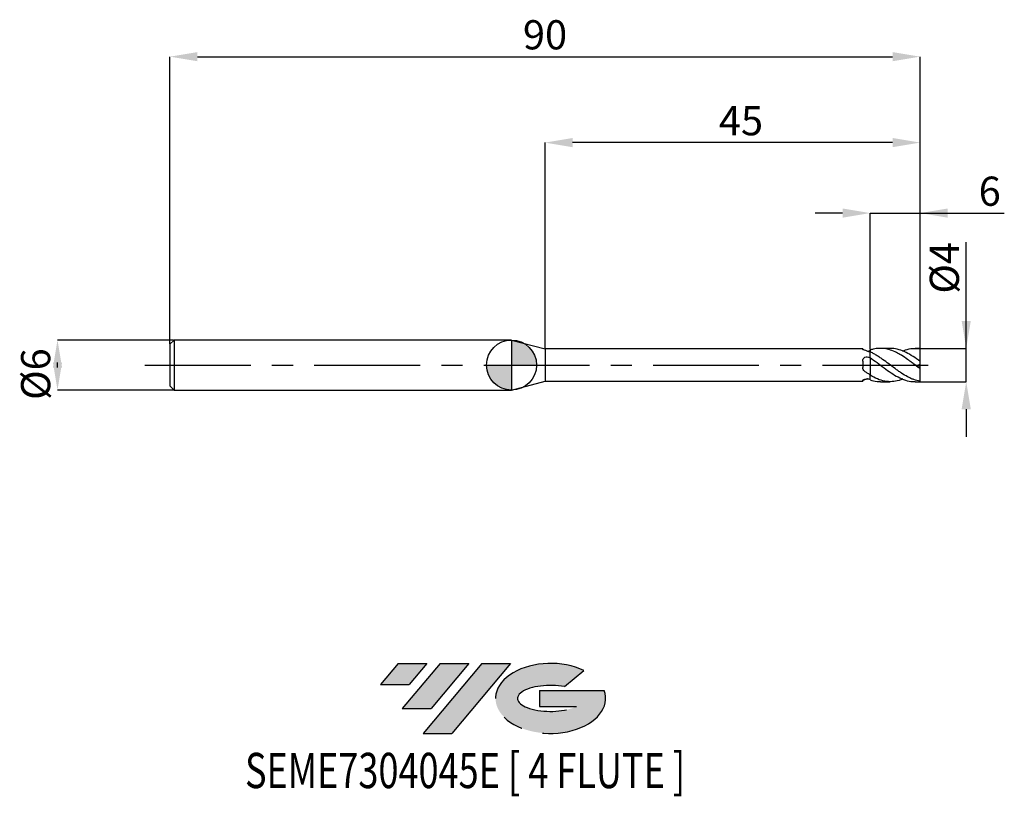
# Model space of a CAD drawing. Units: millimetres. Extents: x -59 to 59, y -52 to 41.
import ezdxf
from ezdxf.enums import TextEntityAlignment as Align

# ---------------------------------------------------------------- set-up
doc = ezdxf.new("R2010")
doc.units = ezdxf.units.MM
doc.header["$PDSIZE"] = -1
doc.linetypes.add('CENTERX2', pattern=[20.319999999999997, 12.7, -2.54, 2.54, -2.54])
for name, color, linetype in [('FORMAT', 2, 'Continuous'), ('중심선', 1, 'CENTERX2'), ('해칭선', 100, 'Continuous')]:
    doc.layers.add(name, color=color, linetype=linetype)
doc.layers.add('치수문자_일반주서', color=7, linetype='Continuous', lineweight=25)
doc.styles.add('SLDTEXTSTYLE0', font='TXT', dxfattribs={"width": 0.75})
doc.dimstyles.new('SLDDIMSTYLE0', dxfattribs={"dimtxt": 3.5, "dimasz": 3.302, "dimexe": 0, "dimexo": 0.0625, "dimgap": 0.875, "dimtad": 1, "dimdec": 1, "dimrnd": 1e-09, "dimzin": 12, "dimdsep": 46, "dimtxsty": 'SLDTEXTSTYLE0', "dimsah": 1, "dimcen": 0.09, "dimadec": 0, "dimazin": 3, "dimtfac": 1, "dimtdec": 1, "dimtmove": 0, "dimatfit": 0, "dimfxl": 1, "dimfrac": 2, "dimtolj": 1, "dimtzin": 12, "dimarcsym": 0})
doc.dimstyles.new('SLDDIMSTYLE1', dxfattribs={"dimtxt": 3.5, "dimasz": 3.302, "dimexe": 0, "dimexo": 0.0625, "dimgap": 0.875, "dimtad": 1, "dimrnd": 1e-09, "dimzin": 12, "dimdsep": 46, "dimtxsty": 'SLDTEXTSTYLE0', "dimsah": 1, "dimcen": 0.09, "dimadec": 0, "dimazin": 3, "dimtfac": 1, "dimtofl": 0, "dimtmove": 0, "dimatfit": 3, "dimfxl": 1, "dimfrac": 2, "dimtolj": 1, "dimtzin": 12, "dimarcsym": 0})
doc.dimstyles.new('SLDDIMSTYLE2', dxfattribs={"dimtxt": 3.5, "dimasz": 3.302, "dimexe": 0, "dimexo": 0.0625, "dimgap": 0.875, "dimtad": 1, "dimrnd": 1e-09, "dimzin": 12, "dimdsep": 46, "dimtxsty": 'SLDTEXTSTYLE0', "dimsah": 1, "dimcen": 0.09, "dimadec": 0, "dimazin": 3, "dimtfac": 1, "dimtmove": 0, "dimatfit": 0, "dimfxl": 1, "dimfrac": 2, "dimtolj": 1, "dimtzin": 12, "dimarcsym": 0})

# ---------------------------------------------------------------- blocks, each defined once
blk = doc.blocks.new('블럭10')
at = {"layer": '중심선'}
for p, q in [((2.268634060543552, 16.24717430164393), (0.1404042013395286, 13.71084872107135)), ((2.268634060543552, 16.24717430164393), (5.714909304380834, 16.24717430164393)), ((7.28139805157953, 16.24717430164393), (2.750260043222114, 10.84717430164391)), ((5.714909304380834, 16.24717430164393), (3.58671253028996, 13.71088815037384)), ((12.29416204261559, 16.24717430164393), (5.245725140726316, 7.84717430164391)), ((10.72767329541681, 16.24717430164393), (6.196535287059397, 10.84717430164391)), ((7.28139805157953, 16.24717430164393), (10.72767329541681, 16.24717430164393)), ((15.74043728645272, 16.24717430164393), (8.692000384563599, 7.84717430164391)), ((12.29416204261559, 16.24717430164393), (15.74043728645272, 16.24717430164393)), ((22.22332737316547, 13.45928029700563), (24.52862924686651, 15.39360700705356)), ((0.1404042013395286, 13.71084872107135), (3.58671253028996, 13.71088815037384)), ((19.22039502424796, 13.00717430171391), (19.22036997980202, 11.08717430171403)), ((19.22039502424796, 13.00717430171391), (26.96566020931264, 13.00717430171391)), ((2.750260043222114, 10.84717430164391), (6.196535287059397, 10.84717430164391)), ((19.22036997980202, 11.08717430171403), (23.66174974927406, 11.08717430171406)), ((5.245725140726316, 7.84717430164391), (8.692000384563599, 7.84717430164391))]:
    blk.add_line(p, q, dxfattribs=at)
for centre, major_axis, ratio, start_param, end_param in [((20.54032771741204, 12.0471743016438), (6.600054785286829, -1.261213355974178e-13), 0.636358354079598, 0.9219305317359503, 6.513795318482858), ((20.54032771746488, 12.04717430159265), (3.960054785062283, 1.540847449632565e-10), 0.3939339440162632, 1.131841032648279, 5.62031148352944)]:
    blk.add_ellipse(centre, major_axis=major_axis, ratio=ratio, start_param=start_param, end_param=end_param, dxfattribs=at)
at = {"layer": 'FORMAT', "color": 2, "style": 'SLDTEXTSTYLE0', "width": 0.75}
blk.add_attdef('AUTOATTR0', text='', height=4.233333333333333, dxfattribs=at).set_placement((-16.11926103943555, -0.0412997538344756), align=Align.BOTTOM_LEFT)
blk = doc.blocks.new('_D')
at = {"layer": 'Defpoints', "color": 0}
for p in [(49.01195461813656, 1.996619587968944), (54.54631519845221, 1.996619587968965), (49.01195461813656, -1.996619587968941)]:
    blk.add_point(p, dxfattribs=at)
at = {"layer": '치수문자_일반주서', "color": 0, "lineweight": -2}
for p, q in [((54.54631519845221, 1.996619587968965), (54.54631519845216, 14.72561958796897)), ((54.54631519845219, 5.298619587968965), (54.54631519845218, 8.600619587968964)), ((49.07445461813656, 1.996619587968945), (54.54631519845221, 1.996619587968965)), ((54.54631519845222, -1.996619587968919), (54.54631519845221, 1.996619587968965)), ((49.07445461813656, -1.99661958796894), (54.54631519845222, -1.996619587968919)), ((54.54631519845223, -5.298619587968918), (54.54631519845225, -8.600619587968918))]:
    blk.add_line(p, q, dxfattribs=at)
at = {"layer": '치수문자_일반주서', "color": 0}
for points in [[(53.99598186511886, 5.298619587968963), (55.09664853178553, 5.298619587968966), (54.54631519845221, 1.996619587968965)], [(55.09664853178557, -5.298619587968917), (53.9959818651189, -5.29861958796892), (54.54631519845222, -1.996619587968919)]]:
    blk.add_solid(points, dxfattribs=at)
at = {"layer": '치수문자_일반주서', "color": 0, "insert": (50.17131519845217, 11.66311958796895), "char_height": 3.5, "attachment_point": 2, "rotation": 90.0000000000002, "style": 'SLDTEXTSTYLE0'}
blk.add_mtext('\\A1;%%c4', dxfattribs=at)
blk = doc.blocks.new('_D_1')
at = {"layer": 'Defpoints', "color": 0}
for p in [(49.01195461813656, 37.00000000000001), (-40.98804538186344, 2.499999999999991), (49.01195461813656, 1.996619587968945)]:
    blk.add_point(p, dxfattribs=at)
at = {"layer": '치수문자_일반주서', "color": 0, "lineweight": -2}
for p, q in [((-40.98804538186344, 2.562499999999991), (-40.98804538186344, 37.00000000000001)), ((-37.68604538186344, 37.00000000000001), (45.70995461813655, 37.00000000000001)), ((49.01195461813656, 2.059119587968945), (49.01195461813655, 37.00000000000001))]:
    blk.add_line(p, q, dxfattribs=at)
at = {"layer": '치수문자_일반주서', "color": 0}
for points in [[(-37.68604538186344, 37.55033333333335), (-37.68604538186344, 36.44966666666668), (-40.98804538186344, 37.00000000000001)], [(45.70995461813655, 36.44966666666668), (45.70995461813655, 37.55033333333335), (49.01195461813655, 37.00000000000001)]]:
    blk.add_solid(points, dxfattribs=at)
at = {"layer": '치수문자_일반주서', "color": 0, "insert": (4.011954618136558, 41.37500000000001), "char_height": 3.5, "attachment_point": 2, "style": 'SLDTEXTSTYLE0'}
blk.add_mtext('\\A1;90', dxfattribs=at)
blk = doc.blocks.new('_D_2')
at = {"layer": 'Defpoints', "color": 0}
for p in [(-40.48804538186344, 2.999999999999976), (-54.4806849434833, -3.000000000000053), (-40.48804538186344, -3.000000000000001)]:
    blk.add_point(p, dxfattribs=at)
at = {"layer": '치수문자_일반주서', "color": 0, "lineweight": -2}
for p, q in [((-40.55054538186344, 2.999999999999976), (-54.48068494348333, 2.999999999999925)), ((-54.48068494348332, -0.3020000000000755), (-54.48068494348333, 0.3019999999999472)), ((-40.55054538186344, -3.000000000000001), (-54.48068494348331, -3.000000000000053))]:
    blk.add_line(p, q, dxfattribs=at)
at = {"layer": '치수문자_일반주서', "color": 0}
for points in [[(-53.93035161014998, -0.3020000000000736), (-55.03101827681665, -0.3020000000000775), (-54.48068494348333, 2.999999999999925)], [(-55.03101827681666, 0.3019999999999453), (-53.93035161014999, 0.3019999999999491), (-54.48068494348331, -3.000000000000053)]]:
    blk.add_solid(points, dxfattribs=at)
at = {"layer": '치수문자_일반주서', "color": 0, "insert": (-58.85568494348332, -1.089695848804662), "char_height": 3.5, "attachment_point": 2, "rotation": 90.0000000000002, "style": 'SLDTEXTSTYLE0'}
blk.add_mtext('\\A1;%%c6', dxfattribs=at)
blk = doc.blocks.new('_D_3')
at = {"layer": 'Defpoints', "color": 0}
for p in [(49.01195461813656, 18.23143841822061), (43.01195461813656, 1.786224539329678), (49.01195461813656, 1.996619587968945)]:
    blk.add_point(p, dxfattribs=at)
at = {"layer": '치수문자_일반주서', "color": 0, "lineweight": -2}
for p, q in [((39.70995461813656, 18.23143841822061), (36.40795461813656, 18.23143841822061)), ((43.01195461813656, 1.848724539329678), (43.01195461813656, 18.23143841822061)), ((43.01195461813656, 18.23143841822061), (49.01195461813656, 18.23143841822061)), ((49.01195461813656, 2.059119587968945), (49.01195461813656, 18.23143841822061)), ((49.01195461813656, 18.23143841822061), (59.11595461813656, 18.23143841822061)), ((52.31395461813656, 18.23143841822061), (55.61595461813656, 18.23143841822061))]:
    blk.add_line(p, q, dxfattribs=at)
at = {"layer": '치수문자_일반주서', "color": 0}
for points in [[(39.70995461813656, 17.68110508488727), (39.70995461813656, 18.78177175155394), (43.01195461813656, 18.23143841822061)], [(52.31395461813656, 18.78177175155394), (52.31395461813656, 17.68110508488727), (49.01195461813656, 18.23143841822061)]]:
    blk.add_solid(points, dxfattribs=at)
at = {"layer": '치수문자_일반주서', "color": 0, "insert": (57.36595461813656, 22.60643841822061), "char_height": 3.5, "attachment_point": 2, "style": 'SLDTEXTSTYLE0'}
blk.add_mtext('\\A1;6', dxfattribs=at)
blk = doc.blocks.new('_D_4')
at = {"layer": 'Defpoints', "color": 0}
for p in [(4.011954618136551, 26.68976440056743), (4.011954618136551, 1.924999999999991), (49.01195461813656, 1.989974874213243)]:
    blk.add_point(p, dxfattribs=at)
at = {"layer": '치수문자_일반주서', "color": 0, "lineweight": -2}
for p, q in [((4.011954618136551, 1.987499999999991), (4.011954618136549, 26.68976440056743)), ((45.70995461813656, 26.68976440056743), (7.313954618136549, 26.68976440056743)), ((49.01195461813656, 2.052474874213243), (49.01195461813656, 26.68976440056743))]:
    blk.add_line(p, q, dxfattribs=at)
at = {"layer": '치수문자_일반주서', "color": 0}
for points in [[(7.313954618136549, 27.24009773390076), (7.313954618136549, 26.13943106723409), (4.011954618136549, 26.68976440056743)], [(45.70995461813656, 26.13943106723409), (45.70995461813656, 27.24009773390076), (49.01195461813656, 26.68976440056743)]]:
    blk.add_solid(points, dxfattribs=at)
at = {"layer": '치수문자_일반주서', "color": 0, "insert": (27.52290493958417, 31.06476440056743), "char_height": 3.5, "attachment_point": 2, "style": 'SLDTEXTSTYLE0'}
blk.add_mtext('\\A1;45', dxfattribs=at)
blk = doc.blocks.new('SW_DOWELSYMBOL_0')
at = {"linetype": 'Continuous', "lineweight": 18}
h = blk.add_hatch(color=0, dxfattribs=at)
edge = h.paths.add_edge_path(flags=0)
edge.add_arc((-1.7e-15, -3.5e-15), 3.000000000000003, 0, 90)
edge.add_line((-1.7e-15, 2.999999999999999), (-1.7e-15, -3.6e-15))
edge.add_line((-1.7e-15, -3.5e-15), (3.000000000000001, -3.5e-15))
h = blk.add_hatch(color=0, dxfattribs=at)
edge = h.paths.add_edge_path(flags=0)
edge.add_arc((-1.7e-15, -3.5e-15), 3.000000000000003, 180, 270.0000000000007)
edge.add_line((-1.7e-15, -3.000000000000006), (-1.7e-15, -3.6e-15))
edge.add_line((-1.7e-15, -3.5e-15), (-3.000000000000004, -3.5e-15))
at = {"layer": '해칭선', "color": 0}
blk.add_circle((0, 0), 3.000000000000003, dxfattribs=at)

msp = doc.modelspace()

# ---------------------------------------------------------------- hatches: boundary and pattern name
at = {"layer": '중심선'}
for points in [[(-10.15036362774435, -35.8), (-13.59663887158163, -35.8), (-15.72486873078565, -38.3363255805726), (-12.27856040183522, -38.33628615127011)], [(-5.137599636708394, -35.8), (-8.583874880545679, -35.8), (-13.11501288890307, -41.20000000000002), (-9.668737645065782, -41.20000000000002)], [(-0.1248356456724693, -35.79999999999998), (-3.571110889509583, -35.80000000000003), (-10.61954779139887, -44.20000000000002), (-7.173272547561581, -44.20000000000002)]]:
    msp.add_hatch(color=256, dxfattribs=at).paths.add_polyline_path(points, flags=0)
h = msp.add_hatch(color=256, dxfattribs=at)
edge = h.paths.add_edge_path(flags=0)
edge.add_ellipse((4.6750547853397, -40.00000000005128), major_axis=(3.960054785062283, 1.540882976769353e-10), ratio=0.3939339440162628, start_angle=39.99803423149223, end_angle=342.90460819391564, ccw=False)
edge.add_line((6.358054441040295, -38.58789400463831), (8.66335631474136, -36.65356729459039))
edge.add_ellipse((4.675054785286854, -40.00000000000016), major_axis=(6.600054785286829, -1.27897692436818e-13), ratio=0.636358354079598, start_angle=39.99873849337385, end_angle=368.4976242363724)
edge.add_line((11.10038727718747, -39.03999999993002), (3.355122092122805, -39.03999999993002))
edge.add_line((3.355122092122805, -39.03999999993002), (3.355097047676843, -40.95999999992992))
edge.add_line((3.355097047676843, -40.95999999992992), (7.796476817148879, -40.95999999992989))

# ---------------------------------------------------------------- linework, layer by layer
at = {"color": 4, "linetype": 'Continuous', "lineweight": 25}
for p, q in [((-40.48804538186344, 2.99999999999999), (-40.98804538186344, 2.49999999999999)), ((-40.98804538186344, 2.499999999999991), (-40.98804538186344, -2.500000000000009)), ((-2.93e-14, 3), (-40.48804538186344, 2.999999999999987)), ((-40.48804538186344, 2.99999999999999), (-40.48804538186344, -3.000000000000007)), ((0, 2.999999999999992), (0, -2.999999999999992)), ((1.8e-15, 2.999999999999991), (4.01195461813655, 1.924999999999981)), ((1.8e-15, 2.999999999999991), (-1.8e-15, -2.999999999999992)), ((42.12205249805447, 1.925000000000002), (4.011954618136551, 1.92499999999999)), ((4.011954618136551, 1.924999999999991), (4.011954618136551, -1.924999999999981)), ((42.12205249805447, 1.924999999999987), (42.12205249805447, 1.901149028680526)), ((43.01195461813656, 1.786224539329678), (43.01195461813656, 1.644668754755026)), ((43.01195461813656, 0.8996676581363654), (43.01195461813656, 1.582971358740283)), ((42.12205249805447, 0.4677153524562479), (42.12205249805447, -0.3020883492408211)), ((43.01195461813656, 0.8996676581363654), (43.01195461813656, 0.8543680697626237)), ((43.01195461813656, -1.166280710870572), (43.01195461813656, -1.231651303910141)), ((2.2e-15, -2.999999999999991), (4.011954618136551, -1.92499999999998)), ((4.011954618136551, -1.92499999999998), (42.12205249805447, -1.924999999999968)), ((42.12205249805447, -1.867315546199054), (42.12205249805447, -1.924999999999984)), ((43.01195461813656, -1.786224539329681), (43.01195461813656, -1.22237542408539)), ((-40.98804538186344, -2.500000000000009), (-40.48804538186344, -3.000000000000009)), ((-40.48804538186344, -3.000000000000003), (-1.8e-15, -2.999999999999992))]:
    msp.add_line(p, q, dxfattribs=at)
at = {"color": 1, "linetype": 'Continuous', "lineweight": 25}
for p, q in [((45.43590527842269, 2.000000000000002), (44.24960058388533, 2.000000000000002)), ((48.84724450625129, 2.000000000000002), (48.41833266426205, 2.000000000000002)), ((49.01195461813656, 1.989974874213242), (49.01195461813656, 1.996619587968944)), ((49.01195461813656, 1.950331396710523), (49.01195461813656, 1.989974874213243)), ((49.01195461813656, 0.4451125883707853), (49.01195461813656, 1.950331396710523)), ((45.00156981244803, 0.323003628318947), (45.05603291260074, 0.2857275313962968)), ((49.01195461813656, 0.116233475981449), (49.01195461813656, 0.4429530934593379)), ((49.01195461813656, -0.1999999999999978), (49.01195461813656, 0.116233475981449)), ((48.73405613489079, -0.2365856418837473), (48.70516102326354, -0.2145274067337032)), ((49.01195461813656, -0.2000000000000047), (48.7872103236674, -0.0426323508430781)), ((49.01195461813656, -0.4429530934593333), (49.01195461813656, -0.2000000000000048)), ((49.01195461813656, -1.950331396710521), (49.01195461813656, -0.444026538552608)), ((44.24960058388531, -1.999999999999999), (45.43590527842269, -1.999999999999999)), ((48.41833266426202, -1.999999999999999), (48.84724450625129, -1.999999999999999)), ((49.01195461813656, -1.996619587968941), (49.01195461813656, -1.950331396710521))]:
    msp.add_line(p, q, dxfattribs=at)
for centre, major_axis, ratio, start_param, end_param in [((49.29406764511722, 1.7e-15), (2.829023013677869, -0.5822084645004931), 0.6763404457838544, 1.808027678921322, 1.887494972175135), ((48.72632501678812, 1.7e-15), (2.856296013484222, 3.545164379220812e-18), 0.7002075382097119, 1.470628905633336, 1.549478536771599), ((49.29406764511722, 2.2e-15), (2.852511848625642, 1.988859272141092), 0.0739015730947989, 1.6182455273208, 1.697712820574614), ((49.29406764511722, 2.6e-15), (2.829023013677869, 0.5822084645004935), 0.6763404457838543, 4.417008125027757, 4.475157628258271)]:
    msp.add_ellipse(centre, major_axis=major_axis, ratio=ratio, start_param=start_param, end_param=end_param, dxfattribs=at)
at = {"color": 4, "linetype": 'Continuous', "lineweight": 25}
for points, knots in [([(42.34088969383983, 1.774758141429809), (42.2684816703318, 1.795105392802827), (42.21151039415459, 1.820500913727037), (42.13810932217962, 1.866678241761771), (42.12205249805447, 1.887150309467606), (42.12205249805447, 1.901149028680539)], [0, 0, 0, 0, 0.4999999999999998, 0.4999999999999998, 1, 1, 1, 1]), ([(43.01195461813656, 1.531474552009005), (42.89905980927013, 1.580833856055972), (42.7860796404086, 1.626073540671566), (42.5626524768462, 1.707317449308951), (42.45287425266886, 1.743289557452539), (42.34088969383983, 1.77475814142981)], [0, 0, 0, 0, 0.5000000000000001, 0.5000000000000001, 1, 1, 1, 1]), ([(42.69444359772817, 1.657256851739443), (42.69941220734658, 1.657133713917858), (42.76196461585231, 1.655583467891346), (42.84948348972596, 1.674162563853641), (42.91997730079343, 1.695393060217272), (42.94216005952406, 1.702073802419098)], [0, 0, 0, 0, 0.0558315341952373, 0.702892197756583, 1, 1, 1, 1]), ([(43.01195461813656, 1.725016000322974), (43.01195461813656, 1.697893000624243), (43.01195461813656, 1.670220357550115), (43.01195461813656, 1.645166385208612), (43.01195461813656, 1.644668754755026)], [0, 0, 0, 0, 0.9801376625310162, 1, 1, 1, 1]), ([(42.12205249805447, 0.4677153524562475), (42.12205249805447, 0.5632539928743235), (42.14195720566019, 0.6566843078153775), (42.23142087171696, 0.8156404727619215), (42.30114239949592, 0.8815757095132541), (42.47210139507624, 0.9676081014213935), (42.57049608552529, 0.987314719620288), (42.76585182213315, 0.9787807494298744), (42.86202513995122, 0.9503435042311237), (42.94216005952406, 0.8992050773425445)], [0, 0, 0, 0, 0.25, 0.25, 0.5, 0.5, 0.75, 0.75, 1, 1, 1, 1]), ([(43.01195461813656, 0.8996676581363674), (43.01195461813656, 0.8593640905212985), (43.01195461813656, 0.8195932705415311), (43.01195461813656, 0.724561949807539), (43.01195461813656, 0.6699612743158938), (43.01195461813656, 0.4807534379372247), (43.01195461813656, 0.3192368625445628), (43.01195461813656, -0.0770533837384857), (43.01195461813656, -0.3132423401865741), (43.01195461813656, -0.7943593748605022), (43.01195461813656, -1.035550115652376), (43.01195461813656, -1.222375424085388)], [0, 0, 0, 0, 0.125, 0.125, 0.25, 0.25, 0.5, 0.5, 0.75, 0.75, 1, 1, 1, 1]), ([(43.01195461813656, 0.8543680697655901), (43.01195461813656, 0.8160804468305225), (43.01195461813656, 0.7756537452562399), (43.01195461813656, 0.6792229360789013), (43.01195461813656, 0.6245040933746232), (43.01195461813656, 0.4377202956048206), (43.01195461813656, 0.2817896424986958), (43.01195461813656, -0.0920800055590547), (43.01195461813656, -0.3109553570314182), (43.01195461813656, -0.7579179740321808), (43.01195461813656, -0.9834955992485401), (43.01195461813656, -1.166280710870571)], [0, 0, 0, 0, 0.1249999999999999, 0.1249999999999999, 0.2499999999999998, 0.2499999999999998, 0.4999999999999999, 0.4999999999999999, 0.75, 0.75, 1, 1, 1, 1]), ([(42.34088969383983, -0.7455592125569646), (42.26848167033182, -0.6971238241642268), (42.21151039415459, -0.6307457120689282), (42.13810932217962, -0.4770493390704025), (42.12205249805447, -0.3901872497820703), (42.12205249805447, -0.3020883492408195)], [0, 0, 0, 0, 0.5, 0.5, 1, 1, 1, 1]), ([(43.01195461813656, -1.166280710870572), (42.89905980927013, -1.101465681908652), (42.7860796404086, -1.033489644246449), (42.5626524768462, -0.892907123793957), (42.45287425266886, -0.8204682535456582), (42.34088969383983, -0.7455592125569646)], [0, 0, 0, 0, 0.5, 0.5, 1, 1, 1, 1]), ([(42.12205249805447, -1.867315546199053), (42.12205249805447, -1.843385531281496), (42.1419572056602, -1.811571013618732), (42.23142087171696, -1.745781898378856), (42.30114239949593, -1.711973874860935), (42.47210139507624, -1.664861808641743), (42.57049608552529, -1.652531172149549), (42.76585182213315, -1.657600034703892), (42.86202513995122, -1.675057386891051), (42.94216005952406, -1.702073802419076)], [0, 0, 0, 0, 0.25, 0.25, 0.5, 0.5, 0.75, 0.75, 1, 1, 1, 1]), ([(42.34088969383984, -1.774758141429801), (42.26848167033182, -1.795105392802819), (42.21151039415459, -1.820500913727003), (42.13810932217962, -1.866678241761736), (42.12205249805447, -1.887150309467571), (42.12205249805447, -1.901149028680505)], [0, 0, 0, 0, 0.4999999999999999, 0.4999999999999999, 1, 1, 1, 1]), ([(42.69444359772818, -1.657256851739424), (42.67435955095655, -1.665344045060027), (42.55620231880219, -1.712922124792897), (42.43854660642269, -1.746711878595756), (42.34088969383984, -1.774758141429801)], [0, 0, 0, 0, 0.1699772955530983, 1, 1, 1, 1])]:
    msp.add_open_spline(points, degree=3, knots=knots, dxfattribs=at)
for points in [[(43.01195461813656, 1.725016000322943), (42.98868953812755, 1.717564537797524), (42.96542070368982, 1.70991581725584), (42.94216005952406, 1.702073802419098)], [(43.01195461813656, 0.8543680697625979), (42.98868953812755, 0.8694129813610919), (42.96542070368982, 0.8843612020707972), (42.94216005952406, 0.8992050773425507)], [(43.01195461813656, -1.725016000322945), (42.98868953812755, -1.717564537797526), (42.96542070368982, -1.709915817255843), (42.94216005952406, -1.702073802419101)]]:
    msp.add_open_spline(points, degree=3, dxfattribs=at)
at = {"color": 1, "linetype": 'Continuous', "lineweight": 25}
for points, knots in [([(49.01195461813656, -0.4429530934593325), (48.76574585686868, -0.2601692810303984), (48.51029798806943, -0.0691951345440442), (48.13572707483173, 0.2127874756455938), (48.0133046577142, 0.3057803921477211), (47.76326442374761, 0.4904131244910913), (47.63691280525286, 0.581724363004767), (47.25952417046106, 0.8485154072152753), (47.01419050405019, 1.015977054696374), (46.63648614809547, 1.245797853144759), (46.51025442593643, 1.318541245278539), (46.26089245494527, 1.454211130709168), (46.13838649360108, 1.517080245341194), (45.76287539354978, 1.691295476707918), (45.50966912297012, 1.786566479382791), (45.01519287472103, 1.926242592010101), (44.75957959091708, 1.971832346766769), (44.38610292760659, 1.999564013285623), (44.26342990657146, 2.002199902349009), (44.01281457048201, 1.994179499317611), (43.88639648987344, 1.983464541101998), (43.63511986891805, 1.948910845738549), (43.51146081161033, 1.925175480661739), (43.26374516147197, 1.865167066236041), (43.13790850265539, 1.828704649714093), (43.01195461813656, 1.786224539329658)], [0, 0, 0, 0, 0.1250000000000001, 0.1250000000000001, 0.1875000000000001, 0.1875000000000001, 0.2500000000000001, 0.2500000000000001, 0.3750000000000002, 0.3750000000000002, 0.4375, 0.4375, 0.4999999999999999, 0.4999999999999999, 0.6249999999999998, 0.6249999999999998, 0.7499999999999999, 0.7499999999999999, 0.8124999999999999, 0.8124999999999999, 0.8749999999999999, 0.8749999999999999, 0.9375, 0.9375, 1, 1, 1, 1]), ([(49.01195461813656, -1.950331396710041), (48.76574585686868, -1.908818115794686), (48.51029798806943, -1.840585189895617), (48.13572707483173, -1.703649636653557), (48.01330465771422, -1.652526531280687), (47.76326442374762, -1.538951685096264), (47.63691280525288, -1.476626738903097), (47.25952417046106, -1.275741221389078), (47.01419050405019, -1.124174850164723), (46.63648614809549, -0.8755526929396447), (46.51025442593645, -0.7893881966161826), (46.26089245494529, -0.613105287720982), (46.1383864936011, -0.5231608565308954), (45.76287539354979, -0.2470908189058562), (45.50966912297014, -0.0565659874432955), (45.01519287472105, 0.3180279122378483), (44.75957959091711, 0.5056250218572751), (44.3861029276066, 0.7708930296795551), (44.2634299065715, 0.8566373761114997), (44.01281457048204, 1.023068736558413), (43.88639648987348, 1.103380729002658), (43.63511986891806, 1.255776779537816), (43.51146081161036, 1.327642656828637), (43.263745161472, 1.462236180155975), (43.13790850265542, 1.52525377550045), (43.01195461813658, 1.582971358739934)], [0, 0, 0, 0, 0.1249999999999995, 0.1249999999999995, 0.1874999999999993, 0.1874999999999993, 0.2499999999999991, 0.2499999999999991, 0.3749999999999987, 0.3749999999999987, 0.4374999999999986, 0.4374999999999986, 0.4999999999999986, 0.4999999999999986, 0.6249999999999988, 0.6249999999999988, 0.7499999999999992, 0.7499999999999992, 0.8124999999999994, 0.8124999999999994, 0.8749999999999996, 0.8749999999999996, 0.9374999999999998, 0.9374999999999998, 1, 1, 1, 1]), ([(49.01195461813656, 0.4429530934593), (48.73161213518804, 0.6442296736965288), (48.17107818823062, 1.04667440759434), (47.33066926975312, 1.538727327316921), (46.49067503929121, 1.864550569884132), (45.85924497062656, 2.015907181447423), (45.50761193463664, 1.985897096461205), (45.43590527842269, 1.97977729932383)], [0, 0, 0, 0, 0.235122857668816, 0.4701190559591879, 0.7050170293131306, 0.9398456905265918, 1, 1, 1, 1]), ([(46.92666503681775, 1.671102141752376), (47.03473888892702, 1.719852140162929), (47.43627713046927, 1.900978178098275), (48.13136609545764, 2.02806848290323), (48.71840909643296, 1.976245172480311), (49.01195461813656, 1.950331396710515)], [0, 0, 0, 0, 0.1554906096582873, 0.5777107483445623, 1, 1, 1, 1]), ([(43.01195461813656, 0.8996676581363524), (43.29174405198808, 0.7025515635064058), (43.85134921499441, 0.3083008487882355), (44.69085251228665, -0.3379043818377604), (45.53060622534088, -0.9431919633107401), (46.38391460550788, -1.468486207446129), (47.2509360578611, -1.833382529660716), (47.9334971436441, -2.009855001213892), (48.32266327129749, -1.982608859334568), (48.41833266426202, -1.975910892402198)], [0, 0, 0, 0, 0.1552896043902926, 0.3105938032818227, 0.4659320358497334, 0.6213235742424214, 0.7841140921941407, 0.946928387951122, 1, 1, 1, 1]), ([(49.01195461813656, -0.4452630159317533), (48.96133236873222, -0.4080942379443837), (48.86987950562909, -0.3409460727603345), (48.77597937213823, -0.2687975291245328), (48.73405613489079, -0.2365856418837473)], [0, 0, 0, 0, 0.5535337843631654, 1, 1, 1, 1]), ([(46.92666503681775, -1.67110214175237), (46.78131556414149, -1.733241214181853), (46.35606305221322, -1.915043020222013), (45.63775772239134, -2.024171724399346), (44.77129722960656, -1.973465641064583), (43.89163101057467, -1.707619651467933), (43.30517911695478, -1.384122967388358), (43.01195461813658, -1.222375424085064)], [0, 0, 0, 0, 0.1113879496849196, 0.3258904523689135, 0.5505986379431175, 0.7753004285757242, 1, 1, 1, 1]), ([(43.01195461813656, -1.78622453932966), (43.29174237747689, -1.872175176673889), (43.70428285500072, -1.998907372024629), (44.1168418930508, -1.980884955744356), (44.24960058388531, -1.975085464834274)], [0, 0, 0, 0, 0.6782068053532487, 1, 1, 1, 1])]:
    msp.add_open_spline(points, degree=3, knots=knots, dxfattribs=at)
at = {"layer": '중심선'}
msp.add_line((-43.98804538186344, -3e-15), (52.01195461813654, 3.5e-15), dxfattribs=at)
at = {"layer": '해칭선'}
msp.add_circle((0, 4e-16), 3.000000000000003, dxfattribs=at)

# ---------------------------------------------------------------- block references
at = {"color": 7, "linetype": 'Continuous'}
msp.add_blockref('블럭10', (-15.86527293212519, -52.04717430164394), dxfattribs=at).add_auto_attribs({'AUTOATTR0': 'SEME7304045E [ 4 FLUTE ]'})
at = {"layer": '해칭선'}
msp.add_blockref('SW_DOWELSYMBOL_0', (0, 4e-16), dxfattribs=at)

# ---------------------------------------------------------------- dimensions: what is measured, and where the dimension line sits
at = {"layer": '치수문자_일반주서'}
for base, p1, p2, dimstyle, picture, middle in [((49.01195461813655, 37.00000000000001), (-40.98804538186344, 2.499999999999991), (49.01195461813656, 1.996619587968945), 'SLDDIMSTYLE1', '_D_1', (4.011954618136558, 37.00000000000001)), ((4.011954618136549, 26.68976440056743), (49.01195461813656, 1.989974874213243), (4.011954618136551, 1.924999999999991), 'SLDDIMSTYLE1', '_D_4', (27.52290493958417, 26.68976440056743)), ((49.01195461813656, 18.23143841822061), (43.01195461813656, 1.786224539329678), (49.01195461813656, 1.996619587968945), 'SLDDIMSTYLE2', '_D_3', (57.36595461813656, 18.23143841822061))]:
    dim = msp.add_linear_dim(base=base, p1=p1, p2=p2, dimstyle=dimstyle, dxfattribs=at)
    dim.commit()
    dim.dimension.update_dxf_attribs({"geometry": picture, "text_midpoint": middle, "dimtype": 160})
for base, p1, p2, dimstyle, picture, middle in [((54.54631519845221, 1.996619587968965), (49.01195461813656, -1.996619587968941), (49.01195461813656, 1.996619587968944), 'SLDDIMSTYLE0', '_D', (54.54631519845217, 11.66311958796897)), ((-54.48068494348331, -3.000000000000053), (-40.48804538186344, 2.999999999999976), (-40.48804538186344, -3.000000000000001), 'SLDDIMSTYLE2', '_D_2', (-54.48068494348332, -1.089695848804647))]:
    dim = msp.add_linear_dim(base=base, p1=p1, p2=p2, angle=90.0000000000002, text='%%c<>', dimstyle=dimstyle, dxfattribs=at)
    dim.commit()
    dim.dimension.update_dxf_attribs({"geometry": picture, "text_midpoint": middle, "dimtype": 160})

doc.saveas('drawing.dxf')
